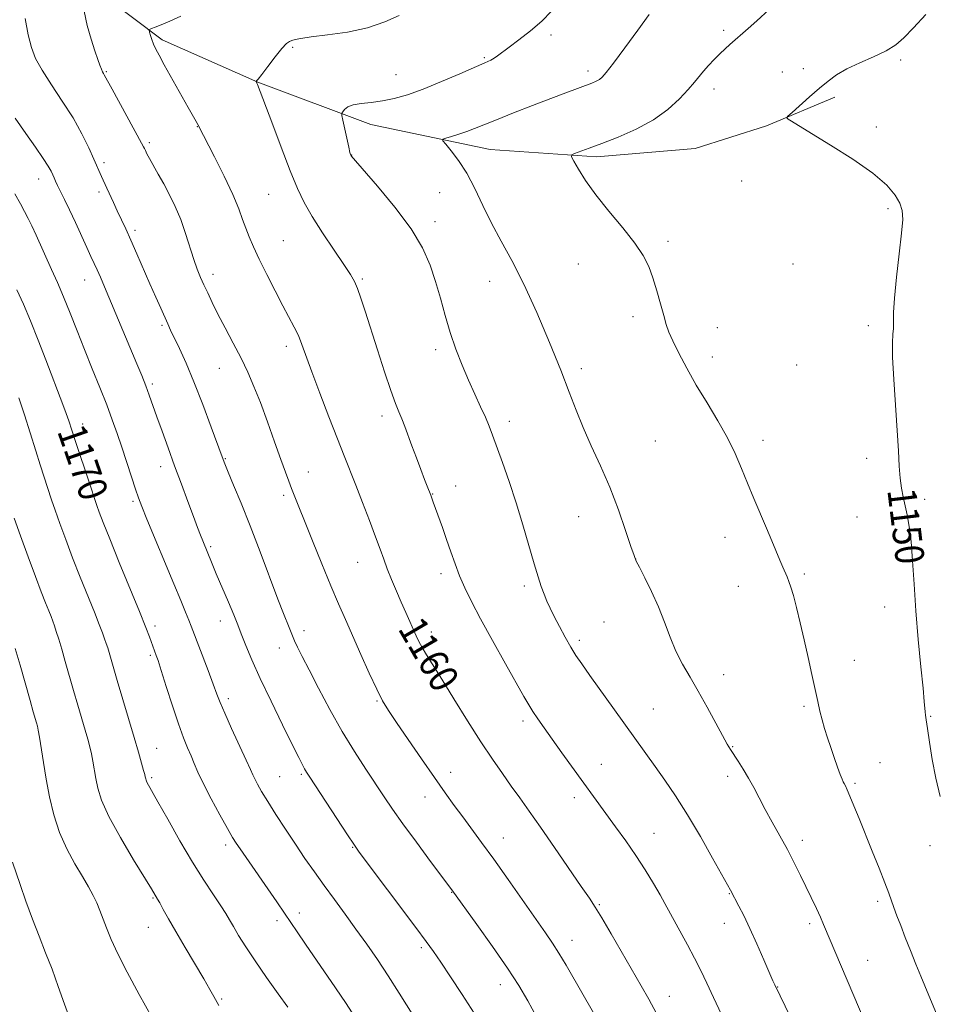
# Model space of a CAD drawing. Extents: x 2179800 to 2182700, y 344800 to 347700.
# Drawn here: x 2180143 to 2180398, y 345037 to 345311 of the extents above; entities that cross this region are included whole.
import ezdxf

# ---------------------------------------------------------------- set-up
doc = ezdxf.new("R2010")
doc.units = 0
doc.header["$MEASUREMENT"] = 0
for name, color, linetype, lineweight in [('DTM HARD BREAKLINE', 7, 'Continuous', 0), ('DTM SPOT ELEVATION', 2, 'Continuous', 13), ('INDEX CONTOUR', 41, 'Continuous', 13), ('INDEX CONTOUR LABEL', 244, 'Continuous', 0), ('INTERMEDIATE CONTOUR', 44, 'Continuous', 0)]:
    doc.layers.add(name, color=color, linetype=linetype, lineweight=lineweight)
doc.styles.add('Style-ITALICS', font='ITALICS.shx')

msp = doc.modelspace()

# ---------------------------------------------------------------- linework, layer by layer
at = {"layer": 'DTM HARD BREAKLINE'}
msp.add_polyline3d([(2180166.03, 345317.98, 1161.24), (2180182.89, 345305.23, 1159.65), (2180209.48, 345293.41, 1157.97), (2180240.93, 345281.61, 1155.31), (2180274.13, 345274.68, 1153.1), (2180303.77, 345272.6, 1151.64), (2180331.18, 345274.94, 1150.72), (2180351.05, 345281.22, 1150.14), (2180370.03, 345289.26, 1149.65)], dxfattribs=at)
at = {"layer": 'DTM SPOT ELEVATION'}
for p in [(2180339.14, 345307.81, 1152.32), (2180291.1, 345306.58, 1155.59), (2180219.25, 345303.08, 1157.78), (2180272.49, 345300.24, 1156.17), (2180388.35, 345299.59, 1149.82), (2180167.39, 345296.33, 1161.86), (2180301.37, 345296.49, 1154.42), (2180355.4, 345296.25, 1150.78), (2180361.27, 345297.16, 1150.52), (2180247.99, 345295.47, 1156.88), (2180336.43, 345291.49, 1151.49), (2180192.64, 345281.07, 1160.05), (2180381.57, 345280.94, 1149.67), (2180179.36, 345276.62, 1161.72), (2180235.6, 345273.19, 1155.97), (2180166.69, 345271.02, 1163.66), (2180148.51, 345266.43, 1166.67), (2180344.11, 345265.89, 1150.8), (2180165.36, 345262.89, 1164.35), (2180212.55, 345262.24, 1158.9), (2180260.12, 345262.64, 1155.08), (2180384.84, 345258.18, 1150.21), (2180175.36, 345252.23, 1163.65), (2180258.79, 345254.56, 1155.52), (2180216.58, 345249.28, 1159.08), (2180323.58, 345249.11, 1151.68), (2180298.66, 345242.79, 1152.76), (2180358.35, 345242.78, 1150.86), (2180197.02, 345239.94, 1161.49), (2180238.57, 345238.63, 1157.8), (2180161.34, 345238.39, 1166.73), (2180274.04, 345237.98, 1154.7), (2180313.9, 345228.15, 1152.41), (2180182.82, 345225.74, 1164.24), (2180337.3, 345225.1, 1151.33), (2180379.34, 345225.67, 1150.27), (2180217.44, 345219.89, 1160.45), (2180258.98, 345218.99, 1156.42), (2180335.93, 345216.92, 1151.52), (2180359.41, 345214.68, 1150.91), (2180198.84, 345213.76, 1162.84), (2180299.55, 345213.7, 1153.58), (2180180.14, 345209.45, 1165.71), (2180244.09, 345200.5, 1158.45), (2180160.79, 345198.34, 1169.39), (2180279.47, 345199.02, 1155.49), (2180320.1, 345193.54, 1153.04), (2180350.08, 345193.8, 1151.56), (2180182.46, 345186.47, 1166.56), (2180200.46, 345188.69, 1163.9), (2180378.91, 345188.76, 1150.43), (2180223.57, 345184.99, 1161.2), (2180264.55, 345181.07, 1157.3), (2180216.72, 345178.49, 1162.35), (2180258.11, 345178.83, 1157.94), (2180174.78, 345176.78, 1168.28), (2180395.02, 345177.38, 1149.67), (2180298.77, 345172.5, 1154.69), (2180376.16, 345172.45, 1150.8), (2180339.45, 345166.77, 1152.58), (2180196.42, 345164.15, 1165.76), (2180237.32, 345159.79, 1160.79), (2180314.63, 345160.76, 1153.99), (2180260.48, 345156.69, 1158.45), (2180361.55, 345156.56, 1151.76), (2180283.67, 345153.21, 1156.35), (2180343.22, 345153.15, 1152.69), (2180383.87, 345147.39, 1150.69), (2180199.05, 345143.49, 1166.65), (2180305.8, 345143.27, 1154.94), (2180180.95, 345142.12, 1169.57), (2180222.33, 345140.83, 1163.47), (2180257.78, 345140.48, 1159.47), (2180298.92, 345138.13, 1155.66), (2180215.5, 345136.01, 1164.66), (2180179.61, 345133.94, 1170.26), (2180375.49, 345132.58, 1151.24), (2180339.07, 345128.57, 1153.35), (2180201.33, 345121.93, 1167.59), (2180242.71, 345121.27, 1162.13), (2180319.57, 345119.04, 1155.07), (2180361.4, 345119.8, 1152.25), (2180283.27, 345115.71, 1158.39), (2180396.65, 345116.97, 1149.9), (2180181.33, 345108.05, 1171.19), (2180341.6, 345108.56, 1153.91), (2180305.09, 345103.61, 1157.22), (2180382.55, 345104.05, 1151.17), (2180179.98, 345099.89, 1171.75), (2180215.58, 345100.21, 1167.03), (2180221.57, 345100.85, 1166.22), (2180263.16, 345101.42, 1161.4), (2180340.21, 345100.27, 1154.45), (2180375.59, 345098.31, 1151.77), (2180256, 345094.58, 1162.68), (2180297.59, 345094.39, 1158.5), (2180277.84, 345083.1, 1161.24), (2180319.69, 345084.44, 1157.16), (2180361.02, 345082.49, 1153.51), (2180200.57, 345081.16, 1170.4), (2180235.93, 345080.55, 1166.09), (2180396.47, 345081.04, 1150.6), (2180180.35, 345066.42, 1174.14), (2180263.48, 345068.06, 1164.05), (2180340.64, 345067.61, 1156.08), (2180304.48, 345064.58, 1159.85), (2180381.95, 345065.47, 1152.35), (2180221.09, 345062.25, 1169.49), (2180179.01, 345058.28, 1174.81), (2180214.85, 345060.17, 1170.44), (2180339.25, 345059.43, 1156.64), (2180363.03, 345059.26, 1154.36), (2180255, 345052.64, 1166.3), (2180296.92, 345054.7, 1161.32), (2180379.18, 345049.1, 1153.23), (2180276.94, 345042.37, 1164.64), (2180354.14, 345041.7, 1155.94), (2180323.94, 345039.13, 1159.31), (2180199.41, 345038.37, 1173.82)]:
    msp.add_point(p, dxfattribs=at)
at = {"layer": 'INDEX CONTOUR'}
for points in [[(2180320.386, 345034.348, 1160), (2180318.26, 345038.271, 1160), (2180316.142, 345041.994, 1160), (2180307.762, 345056.475, 1160), (2180305.184, 345060.89, 1160), (2180303.366, 345063.894, 1160), (2180301.733, 345066.397, 1160), (2180299.485, 345069.683, 1160), (2180292.049, 345080.494, 1160), (2180288.153, 345086.117, 1160), (2180284.987, 345090.626, 1160), (2180282.39, 345094.268, 1160), (2180280.017, 345097.571, 1160), (2180277.55, 345101.032, 1160), (2180274.795, 345105.023, 1160), (2180271.586, 345109.885, 1160), (2180267.874, 345115.743, 1160), (2180264.075, 345121.862, 1160), (2180260.72, 345127.289, 1160), (2180256.462, 345134.112, 1160), (2180255.242, 345136.148, 1160), (2180254.339, 345137.818, 1160), (2180253.575, 345139.406, 1160), (2180250.682, 345145.826, 1160), (2180249.414, 345148.7, 1160), (2180248.059, 345151.849, 1160), (2180246.726, 345155.051, 1160), (2180245.535, 345158.047, 1160), (2180244.541, 345160.715, 1160), (2180243.549, 345163.493, 1160), (2180242.292, 345166.956, 1160), (2180240.601, 345171.459, 1160), (2180238.671, 345176.482, 1160), (2180236.791, 345181.286, 1160), (2180233.533, 345189.421, 1160), (2180231.636, 345194.214, 1160), (2180229.273, 345200.309, 1160), (2180226.763, 345206.894, 1160), (2180224.55, 345212.823, 1160), (2180221.799, 345220.404, 1160), (2180220.784, 345222.893, 1160), (2180219.64, 345225.236, 1160), (2180216.462, 345231.16, 1160), (2180214.3, 345235.357, 1160), (2180212.01, 345239.934, 1160), (2180209.927, 345244.195, 1160), (2180208.308, 345247.616, 1160), (2180207.094, 345250.366, 1160), (2180206.145, 345252.785, 1160), (2180205.286, 345255.239, 1160), (2180204.201, 345258.189, 1160), (2180202.535, 345262.118, 1160), (2180200.106, 345267.23, 1160), (2180197.423, 345272.607, 1160), (2180192.851, 345281.635, 1160), (2180192.4, 345282.438, 1160), (2180190.17, 345286.353, 1160), (2180183.504, 345298.247, 1160), (2180182.037, 345300.904, 1160), (2180181.129, 345302.637, 1160), (2180180.534, 345303.952, 1160), (2180180.055, 345305.239, 1160), (2180179.663, 345306.428, 1160), (2180179.388, 345307.334, 1160), (2180179.269, 345307.839, 1160), (2180179.415, 345308.095, 1160), (2180179.951, 345308.321, 1160), (2180180.997, 345308.714, 1160), (2180182.654, 345309.379, 1160), (2180185.018, 345310.4, 1160), (2180188.069, 345311.792, 1160)], [(2180399.314, 345094.723, 1150), (2180398.078, 345099.79, 1150), (2180397.086, 345104.982, 1150), (2180396.343, 345109.774, 1150), (2180395.815, 345113.574, 1150), (2180395.468, 345115.978, 1150), (2180395.259, 345117.344, 1150), (2180395.143, 345118.219, 1150), (2180394.911, 345121.106, 1150), (2180394.572, 345124.792, 1150), (2180393.975, 345130.797, 1150), (2180393.246, 345138.338, 1150), (2180392.562, 345146.305, 1150), (2180392.05, 345153.737, 1150), (2180391.645, 345160.261, 1150), (2180391.232, 345165.664, 1150), (2180390.728, 345169.823, 1150), (2180390.159, 345173.018, 1150), (2180389.044, 345178.007, 1150), (2180388.579, 345180.442, 1150), (2180388.215, 345183.197, 1150), (2180387.956, 345186.552, 1150), (2180387.713, 345190.854, 1150), (2180387.379, 345196.466, 1150), (2180386.39, 345210.724, 1150), (2180386.06, 345216.869, 1150), (2180386.033, 345220.877, 1150), (2180386.183, 345223.259, 1150), (2180386.328, 345224.913, 1150), (2180386.384, 345229.29, 1150), (2180386.631, 345233.351, 1150), (2180387.217, 345239.176, 1150), (2180387.959, 345245.665, 1150), (2180388.598, 345251.366, 1150), (2180388.905, 345255.219, 1150), (2180388.775, 345257.71, 1150), (2180388.13, 345259.713, 1150), (2180386.827, 345261.975, 1150), (2180384.464, 345264.726, 1150), (2180380.572, 345268.065, 1150), (2180374.993, 345271.967, 1150), (2180368.815, 345275.894, 1150), (2180359.917, 345281.336, 1150), (2180357.999, 345282.534, 1150), (2180357.084, 345283.12, 1150), (2180356.716, 345283.455, 1150), (2180356.991, 345283.943, 1150), (2180358.145, 345285.004, 1150), (2180362.997, 345289.303, 1150), (2180365.739, 345291.707, 1150), (2180368.143, 345293.736, 1150), (2180370.519, 345295.469, 1150), (2180373.353, 345297.093, 1150), (2180376.939, 345298.758, 1150), (2180380.805, 345300.452, 1150), (2180384.286, 345302.117, 1150), (2180386.946, 345303.78, 1150), (2180389.244, 345305.774, 1150), (2180391.864, 345308.513, 1150), (2180395.332, 345312.247, 1150)], [(2180237.434, 345031.852, 1170), (2180233.875, 345037.335, 1170), (2180229.93, 345043.208, 1170), (2180226.053, 345048.87, 1170), (2180222.772, 345053.63, 1170), (2180220.439, 345057.053, 1170), (2180216.939, 345062.232, 1170), (2180214.801, 345065.342, 1170), (2180204.558, 345080.114, 1170), (2180203.514, 345081.671, 1170), (2180202.499, 345083.317, 1170), (2180201.073, 345085.799, 1170), (2180198.959, 345089.588, 1170), (2180196.541, 345094.035, 1170), (2180194.366, 345098.211, 1170), (2180192.84, 345101.415, 1170), (2180191.799, 345103.859, 1170), (2180190.938, 345105.979, 1170), (2180189.991, 345108.217, 1170), (2180188.847, 345111.024, 1170), (2180187.437, 345114.855, 1170), (2180185.753, 345119.893, 1170), (2180184.05, 345125.239, 1170), (2180182.642, 345129.726, 1170), (2180181.757, 345132.49, 1170), (2180181.273, 345133.922, 1170), (2180179.337, 345139.114, 1170), (2180178.318, 345141.739, 1170), (2180176.57, 345146.102, 1170), (2180170.984, 345159.798, 1170), (2180168.332, 345166.337, 1170), (2180166.515, 345170.923, 1170), (2180165.418, 345173.815, 1170), (2180164.767, 345175.643, 1170), (2180164.293, 345177.046, 1170), (2180162.878, 345181.312, 1170), (2180158.615, 345193.999, 1170), (2180156.894, 345199.198, 1170), (2180156.17, 345201.259, 1170), (2180155.239, 345203.752, 1170), (2180150.506, 345216.138, 1170), (2180148.374, 345221.669, 1170), (2180146.247, 345227.003, 1170), (2180144.29, 345231.629, 1170), (2180142.503, 345235.622, 1170)]]:
    msp.add_polyline3d(points, dxfattribs=at)
at = {"layer": 'INTERMEDIATE CONTOUR'}
for points in [[(2180305.06, 345030.761, 1162), (2180299.989, 345039.479, 1162), (2180295.273, 345047.709, 1162), (2180293.273, 345051.084, 1162), (2180291.483, 345053.896, 1162), (2180289.506, 345056.785, 1162), (2180279.115, 345071.587, 1162), (2180275.121, 345077.22, 1162), (2180271.761, 345081.865, 1162), (2180266.501, 345088.98, 1162), (2180264.158, 345092.189, 1162), (2180261.639, 345095.706, 1162), (2180258.647, 345099.958, 1162), (2180255.043, 345105.145, 1162), (2180251.314, 345110.548, 1162), (2180248.11, 345115.227, 1162), (2180245.872, 345118.57, 1162), (2180244.223, 345121.317, 1162), (2180242.583, 345124.545, 1162), (2180240.515, 345129.016, 1162), (2180238.184, 345134.23, 1162), (2180233.891, 345143.895, 1162), (2180231.957, 345148.29, 1162), (2180229.818, 345153.319, 1162), (2180227.306, 345159.433, 1162), (2180224.714, 345165.849, 1162), (2180218.881, 345180.376, 1162), (2180218.103, 345182.401, 1162), (2180217.181, 345184.91, 1162), (2180215.918, 345188.448, 1162), (2180214.196, 345193.321, 1162), (2180212.208, 345198.883, 1162), (2180210.225, 345204.249, 1162), (2180208.436, 345208.764, 1162), (2180206.711, 345212.709, 1162), (2180204.838, 345216.597, 1162), (2180202.688, 345220.786, 1162), (2180200.459, 345225.024, 1162), (2180198.432, 345228.903, 1162), (2180196.82, 345232.118, 1162), (2180195.562, 345234.76, 1162), (2180194.528, 345237.02, 1162), (2180193.594, 345239.112, 1162), (2180192.681, 345241.348, 1162), (2180191.715, 345244.063, 1162), (2180189.413, 345251.31, 1162), (2180188.05, 345255.186, 1162), (2180186.549, 345258.787, 1162), (2180184.962, 345262.078, 1162), (2180183.363, 345265.098, 1162), (2180181.827, 345267.854, 1162), (2180179.378, 345272.155, 1162), (2180178.657, 345273.491, 1162), (2180178.223, 345274.361, 1162), (2180177.965, 345274.921, 1162), (2180177.725, 345275.416, 1162), (2180177.161, 345276.47, 1162), (2180168.952, 345291.452, 1162), (2180166.803, 345295.443, 1162), (2180166.586, 345295.805, 1162), (2180166.324, 345296.283, 1162), (2180165.993, 345297.002, 1162), (2180165.568, 345298.099, 1162), (2180164.983, 345299.755, 1162), (2180164.171, 345302.159, 1162), (2180163.113, 345305.404, 1162), (2180162.021, 345309.2, 1162), (2180161.161, 345313.16, 1162)], [(2180357.658, 345033.329, 1156), (2180353.294, 345042.316, 1156), (2180352.801, 345043.425, 1156), (2180350.261, 345049.276, 1156), (2180348.334, 345053.675, 1156), (2180346.374, 345057.995, 1156), (2180344.667, 345061.541, 1156), (2180343.302, 345064.212, 1156), (2180340.973, 345068.596, 1156), (2180336.023, 345077.518, 1156), (2180332.614, 345083.538, 1156), (2180329.023, 345089.62, 1156), (2180325.702, 345094.863, 1156), (2180322.719, 345099.259, 1156), (2180320.046, 345103.026, 1156), (2180308.687, 345118.833, 1156), (2180301.889, 345128.355, 1156), (2180299.634, 345131.55, 1156), (2180298.017, 345133.949, 1156), (2180296.592, 345136.253, 1156), (2180295.024, 345138.985, 1156), (2180293.411, 345141.938, 1156), (2180291.959, 345144.721, 1156), (2180290.822, 345147.047, 1156), (2180289.928, 345149.051, 1156), (2180289.152, 345150.968, 1156), (2180288.373, 345153.068, 1156), (2180287.477, 345155.749, 1156), (2180286.362, 345159.442, 1156), (2180283.277, 345170.257, 1156), (2180281.416, 345176.408, 1156), (2180279.46, 345182.332, 1156), (2180277.588, 345187.642, 1156), (2180274.834, 345195.181, 1156), (2180273.872, 345197.697, 1156), (2180272.833, 345200.172, 1156), (2180271.497, 345203.125, 1156), (2180269.906, 345206.585, 1156), (2180268.161, 345210.466, 1156), (2180266.366, 345214.675, 1156), (2180264.616, 345219.141, 1156), (2180263.005, 345223.789, 1156), (2180261.589, 345228.54, 1156), (2180260.286, 345233.301, 1156), (2180258.975, 345237.974, 1156), (2180257.477, 345242.54, 1156), (2180255.366, 345247.296, 1156), (2180252.158, 345252.617, 1156), (2180247.65, 345258.633, 1156), (2180242.777, 345264.496, 1156), (2180235.446, 345272.923, 1156), (2180235.347, 345273.127, 1156), (2180235.293, 345273.297, 1156), (2180235.147, 345273.888, 1156), (2180234.828, 345275.287, 1156), (2180233.178, 345282.808, 1156), (2180232.905, 345284.137, 1156), (2180232.891, 345284.747, 1156), (2180233.122, 345285.16, 1156), (2180233.62, 345285.777, 1156), (2180234.535, 345286.506, 1156), (2180236.05, 345287.134, 1156), (2180238.281, 345287.516, 1156), (2180241.067, 345287.793, 1156), (2180244.179, 345288.174, 1156), (2180247.476, 345288.85, 1156), (2180251.151, 345289.931, 1156), (2180255.486, 345291.508, 1156), (2180260.564, 345293.577, 1156), (2180265.685, 345295.773, 1156), (2180272.706, 345298.829, 1156), (2180274.29, 345299.539, 1156), (2180275.285, 345300.071, 1156), (2180276.229, 345300.712, 1156), (2180279.404, 345303.118, 1156), (2180282.146, 345305.178, 1156), (2180285.344, 345307.683, 1156), (2180288.483, 345310.397, 1156), (2180291.195, 345313.158, 1156)], [(2180406.114, 345015.482, 1152), (2180395.025, 345041.977, 1152), (2180393.916, 345044.686, 1152), (2180392.551, 345048.079, 1152), (2180391.065, 345051.821, 1152), (2180389.621, 345055.493, 1152), (2180388.359, 345058.746, 1152), (2180387.306, 345061.517, 1152), (2180386.46, 345063.812, 1152), (2180385.029, 345067.825, 1152), (2180383.946, 345070.69, 1152), (2180382.352, 345074.74, 1152), (2180380.439, 345079.512, 1152), (2180376.763, 345088.593, 1152), (2180375.326, 345092.111, 1152), (2180374.22, 345094.773, 1152), (2180373.462, 345096.536, 1152), (2180372.969, 345097.606, 1152), (2180372.635, 345098.257, 1152), (2180372.357, 345098.775, 1152), (2180372.021, 345099.5, 1152), (2180371.515, 345100.789, 1152), (2180370.767, 345102.876, 1152), (2180369.856, 345105.512, 1152), (2180368.899, 345108.332, 1152), (2180367.998, 345111.037, 1152), (2180367.185, 345113.593, 1152), (2180366.477, 345116.031, 1152), (2180365.868, 345118.442, 1152), (2180365.265, 345121.123, 1152), (2180363.652, 345128.583, 1152), (2180362.606, 345133.323, 1152), (2180361.492, 345138.253, 1152), (2180360.387, 345142.995, 1152), (2180359.362, 345147.215, 1152), (2180358.487, 345150.596, 1152), (2180357.807, 345152.938, 1152), (2180357.258, 345154.526, 1152), (2180356.753, 345155.767, 1152), (2180355.563, 345158.519, 1152), (2180354.76, 345160.416, 1152), (2180352.513, 345165.848, 1152), (2180351.037, 345169.362, 1152), (2180347.532, 345177.565, 1152), (2180345.759, 345181.817, 1152), (2180344.094, 345185.931, 1152), (2180342.328, 345190.059, 1152), (2180340.182, 345194.428, 1152), (2180337.484, 345199.188, 1152), (2180334.471, 345204.174, 1152), (2180331.49, 345209.141, 1152), (2180328.836, 345213.841, 1152), (2180326.641, 345218.017, 1152), (2180324.985, 345221.406, 1152), (2180323.891, 345223.904, 1152), (2180323.132, 345226.036, 1152), (2180322.42, 345228.478, 1152), (2180321.529, 345231.708, 1152), (2180320.487, 345235.39, 1152), (2180319.388, 345238.986, 1152), (2180318.238, 345242.136, 1152), (2180316.705, 345245.182, 1152), (2180314.375, 345248.648, 1152), (2180311.019, 345252.88, 1152), (2180307.165, 345257.529, 1152), (2180303.528, 345262.071, 1152), (2180300.689, 345266.04, 1152), (2180298.682, 345269.214, 1152), (2180297.406, 345271.43, 1152), (2180296.785, 345272.63, 1152), (2180296.842, 345273.178, 1152), (2180297.628, 345273.542, 1152), (2180301.684, 345275.053, 1152), (2180305.194, 345276.38, 1152), (2180309.727, 345278.151, 1152), (2180314.736, 345280.348, 1152), (2180319.543, 345282.939, 1152), (2180323.587, 345285.841, 1152), (2180326.799, 345288.761, 1152), (2180329.224, 345291.354, 1152), (2180330.959, 345293.379, 1152), (2180333.514, 345296.504, 1152), (2180334.909, 345298.087, 1152), (2180336.44, 345299.716, 1152), (2180338.011, 345301.294, 1152), (2180339.521, 345302.728, 1152), (2180340.85, 345303.936, 1152), (2180345.898, 345308.362, 1152), (2180348.28, 345310.499, 1152), (2180351.75, 345313.674, 1152)], [(2180287.046, 345033.39, 1164), (2180284.61, 345037.815, 1164), (2180282.097, 345042.06, 1164), (2180278.924, 345046.95, 1164), (2180274.773, 345052.95, 1164), (2180270.397, 345059.094, 1164), (2180263.462, 345068.69, 1164), (2180257.563, 345076.618, 1164), (2180253.623, 345081.952, 1164), (2180249.882, 345087.09, 1164), (2180246.999, 345091.173, 1164), (2180244.663, 345094.61, 1164), (2180239.538, 345102.313, 1164), (2180236.37, 345107.231, 1164), (2180232.99, 345112.803, 1164), (2180229.589, 345118.85, 1164), (2180226.431, 345124.776, 1164), (2180223.788, 345129.879, 1164), (2180221.863, 345133.636, 1164), (2180220.558, 345136.232, 1164), (2180219.7, 345138.029, 1164), (2180219.123, 345139.367, 1164), (2180218.237, 345141.667, 1164), (2180216.67, 345145.596, 1164), (2180215.113, 345149.622, 1164), (2180210.135, 345162.766, 1164), (2180207.361, 345169.967, 1164), (2180204.855, 345176.265, 1164), (2180202.784, 345181.319, 1164), (2180201.275, 345184.941, 1164), (2180200.346, 345187.199, 1164), (2180199.578, 345189.2, 1164), (2180196.57, 345197.434, 1164), (2180194.204, 345203.771, 1164), (2180191.747, 345210.061, 1164), (2180189.54, 345215.276, 1164), (2180187.696, 345219.311, 1164), (2180185.255, 345224.409, 1164), (2180184.452, 345226.138, 1164), (2180182.487, 345230.495, 1164), (2180181.107, 345233.603, 1164), (2180179.495, 345237.283, 1164), (2180175.891, 345245.614, 1164), (2180174.202, 345249.451, 1164), (2180172.762, 345252.602, 1164), (2180170.405, 345257.602, 1164), (2180169.34, 345259.929, 1164), (2180167.548, 345263.907, 1164), (2180166, 345267.212, 1164), (2180163.928, 345272.008, 1164), (2180162.512, 345275.139, 1164), (2180160.584, 345279.037, 1164), (2180158.106, 345283.462, 1164), (2180155.131, 345288.148, 1164), (2180152.082, 345292.713, 1164), (2180149.477, 345296.749, 1164), (2180147.686, 345300.031, 1164), (2180146.519, 345303.086, 1164), (2180145.642, 345306.627, 1164), (2180144.8, 345311.125, 1164)], [(2180343.509, 345023.387, 1158), (2180336.3, 345038.79, 1158), (2180334.437, 345042.741, 1158), (2180332.75, 345046.229, 1158), (2180331.001, 345049.683, 1158), (2180329.036, 345053.39, 1158), (2180322.771, 345064.913, 1158), (2180321.393, 345067.353, 1158), (2180319.539, 345070.506, 1158), (2180317.248, 345074.242, 1158), (2180314.637, 345078.283, 1158), (2180311.839, 345082.366, 1158), (2180309.047, 345086.28, 1158), (2180294.084, 345106.835, 1158), (2180291.366, 345110.602, 1158), (2180289.126, 345113.75, 1158), (2180287.358, 345116.301, 1158), (2180285.985, 345118.369, 1158), (2180284.859, 345120.195, 1158), (2180283.53, 345122.506, 1158), (2180278.391, 345131.628, 1158), (2180274.802, 345138.035, 1158), (2180271.451, 345144.122, 1158), (2180268.912, 345148.94, 1158), (2180267.069, 345152.742, 1158), (2180265.641, 345156.08, 1158), (2180264.379, 345159.412, 1158), (2180263.19, 345162.792, 1158), (2180262.021, 345166.182, 1158), (2180260.848, 345169.499, 1158), (2180258.3, 345176.565, 1158), (2180257.627, 345178.529, 1158), (2180256.628, 345181.028, 1158), (2180255.902, 345182.893, 1158), (2180254.851, 345185.642, 1158), (2180253.616, 345188.909, 1158), (2180252.386, 345192.207, 1158), (2180250.382, 345197.639, 1158), (2180249.56, 345199.766, 1158), (2180248.772, 345201.676, 1158), (2180247.838, 345204.026, 1158), (2180246.55, 345207.595, 1158), (2180244.792, 345212.845, 1158), (2180242.801, 345218.984, 1158), (2180239.369, 345229.701, 1158), (2180238.168, 345233.345, 1158), (2180237.217, 345236.009, 1158), (2180236.371, 345237.972, 1158), (2180235.258, 345239.925, 1158), (2180233.448, 345242.663, 1158), (2180230.704, 345246.702, 1158), (2180227.52, 345251.45, 1158), (2180224.584, 345256.038, 1158), (2180222.375, 345259.915, 1158), (2180220.546, 345263.8, 1158), (2180218.547, 345268.734, 1158), (2180216.02, 345275.304, 1158), (2180213.37, 345282.304, 1158), (2180209.416, 345292.774, 1158), (2180209.255, 345293.159, 1158), (2180209.019, 345293.603, 1158), (2180209.022, 345293.625, 1158), (2180209.058, 345293.643, 1158), (2180209.172, 345293.737, 1158), (2180209.592, 345294.232, 1158), (2180210.585, 345295.516, 1158), (2180212.293, 345297.781, 1158), (2180214.329, 345300.453, 1158), (2180216.178, 345302.763, 1158), (2180217.458, 345304.136, 1158), (2180218.308, 345304.767, 1158), (2180219, 345305.043, 1158), (2180219.861, 345305.293, 1158), (2180221.438, 345305.605, 1158), (2180224.334, 345306.01, 1158), (2180228.894, 345306.551, 1158), (2180234.434, 345307.347, 1158), (2180240.014, 345308.533, 1158), (2180244.849, 345310.158, 1158), (2180248.792, 345311.946, 1158)], [(2180380.072, 345028.106, 1154), (2180366.895, 345059.11, 1154), (2180366.005, 345061.102, 1154), (2180364.878, 345063.508, 1154), (2180360.446, 345072.717, 1154), (2180358.716, 345076.223, 1154), (2180356.815, 345079.911, 1154), (2180354.737, 345083.74, 1154), (2180352.626, 345087.539, 1154), (2180350.662, 345091.105, 1154), (2180348.972, 345094.286, 1154), (2180347.472, 345097.142, 1154), (2180346.024, 345099.783, 1154), (2180344.539, 345102.276, 1154), (2180343.12, 345104.511, 1154), (2180340.998, 345107.744, 1154), (2180340.072, 345109.272, 1154), (2180338.772, 345111.607, 1154), (2180334.487, 345119.557, 1154), (2180332.027, 345123.971, 1154), (2180329.734, 345127.896, 1154), (2180327.667, 345131.497, 1154), (2180325.835, 345135.114, 1154), (2180324.215, 345139.013, 1154), (2180322.651, 345143.162, 1154), (2180320.957, 345147.458, 1154), (2180319.035, 345151.729, 1154), (2180317.152, 345155.552, 1154), (2180315.664, 345158.438, 1154), (2180314.786, 345160.183, 1154), (2180314.165, 345161.72, 1154), (2180313.307, 345164.263, 1154), (2180311.83, 345168.685, 1154), (2180309.802, 345174.457, 1154), (2180307.404, 345180.705, 1154), (2180304.82, 345186.699, 1154), (2180302.269, 345192.265, 1154), (2180299.974, 345197.369, 1154), (2180298.045, 345202.116, 1154), (2180296.135, 345207.158, 1154), (2180293.786, 345213.286, 1154), (2180290.685, 345220.961, 1154), (2180287.11, 345229.335, 1154), (2180283.485, 345237.229, 1154), (2180280.157, 345243.757, 1154), (2180277.173, 345249.213, 1154), (2180274.5, 345254.178, 1154), (2180272.094, 345259.093, 1154), (2180269.842, 345263.817, 1154), (2180267.622, 345268.061, 1154), (2180265.381, 345271.581, 1154), (2180263.341, 345274.286, 1154), (2180261.802, 345276.121, 1154), (2180261.008, 345277.106, 1154), (2180261.014, 345277.556, 1154), (2180261.826, 345277.857, 1154), (2180263.393, 345278.318, 1154), (2180265.442, 345278.954, 1154), (2180267.647, 345279.699, 1154), (2180269.826, 345280.528, 1154), (2180275.868, 345282.979, 1154), (2180280.596, 345284.846, 1154), (2180285.939, 345286.921, 1154), (2180291.032, 345288.876, 1154), (2180295.181, 345290.447, 1154), (2180302.434, 345293.165, 1154), (2180303.642, 345293.671, 1154), (2180304.524, 345294.138, 1154), (2180305.309, 345294.757, 1154), (2180306.448, 345296.069, 1154), (2180308.45, 345298.706, 1154), (2180311.584, 345302.976, 1154), (2180315.183, 345307.907, 1154), (2180318.34, 345312.201, 1154)], [(2180269.686, 345034.387, 1166), (2180266.398, 345039.603, 1166), (2180263.146, 345044.543, 1166), (2180260.384, 345048.627, 1166), (2180258.341, 345051.581, 1166), (2180256.33, 345054.368, 1166), (2180253.439, 345058.26, 1166), (2180237.746, 345079.217, 1166), (2180236.205, 345081.382, 1166), (2180234.449, 345084.023, 1166), (2180223.95, 345100.079, 1166), (2180223.065, 345101.458, 1166), (2180222.542, 345102.344, 1166), (2180221.934, 345103.475, 1166), (2180220.893, 345105.519, 1166), (2180219.097, 345109.125, 1166), (2180216.381, 345114.636, 1166), (2180213.208, 345121.166, 1166), (2180210.203, 345127.523, 1166), (2180207.862, 345132.73, 1166), (2180206.196, 345136.673, 1166), (2180205.087, 345139.451, 1166), (2180203.738, 345142.933, 1166), (2180202.799, 345145.235, 1166), (2180201.312, 345148.765, 1166), (2180197.962, 345156.671, 1166), (2180196.818, 345159.398, 1166), (2180194.186, 345165.837, 1166), (2180193.575, 345167.393, 1166), (2180192.744, 345169.556, 1166), (2180191.589, 345172.612, 1166), (2180190.052, 345176.724, 1166), (2180188.253, 345181.569, 1166), (2180186.36, 345186.701, 1166), (2180184.528, 345191.71, 1166), (2180182.857, 345196.33, 1166), (2180181.432, 345200.325, 1166), (2180179.332, 345206.311, 1166), (2180178.364, 345208.931, 1166), (2180177.247, 345211.763, 1166), (2180175.894, 345215.047, 1166), (2180166.858, 345236.499, 1166), (2180165.724, 345239.143, 1166), (2180164.81, 345241.211, 1166), (2180163.987, 345243, 1166), (2180163.092, 345244.912, 1166), (2180161.954, 345247.376, 1166), (2180158.798, 345254.344, 1166), (2180157.169, 345257.868, 1166), (2180155.772, 345260.764, 1166), (2180153.805, 345264.676, 1166), (2180153.226, 345265.879, 1166), (2180152.816, 345266.798, 1166), (2180152.457, 345267.635, 1166), (2180152.007, 345268.613, 1166), (2180151.221, 345270.03, 1166), (2180149.833, 345272.204, 1166), (2180147.673, 345275.333, 1166), (2180144.971, 345279.176, 1166), (2180142.056, 345283.366, 1166)], [(2180254.471, 345031.009, 1168), (2180248.845, 345039.967, 1168), (2180245.772, 345044.757, 1168), (2180242.761, 345049.286, 1168), (2180239.798, 345053.583, 1168), (2180236.82, 345057.765, 1168), (2180233.797, 345061.92, 1168), (2180230.8, 345066.004, 1168), (2180227.927, 345069.943, 1168), (2180225.238, 345073.711, 1168), (2180222.635, 345077.457, 1168), (2180219.982, 345081.38, 1168), (2180217.215, 345085.569, 1168), (2180214.546, 345089.693, 1168), (2180212.26, 345093.312, 1168), (2180210.572, 345096.092, 1168), (2180209.414, 345098.112, 1168), (2180208.652, 345099.557, 1168), (2180208.107, 345100.703, 1168), (2180207.442, 345102.196, 1168), (2180206.282, 345104.774, 1168), (2180202.22, 345113.612, 1168), (2180200.3, 345117.868, 1168), (2180199.037, 345120.834, 1168), (2180198.138, 345123.169, 1168), (2180197.135, 345125.894, 1168), (2180195.7, 345129.702, 1168), (2180190.968, 345142.063, 1168), (2180190.304, 345143.757, 1168), (2180189.409, 345146.002, 1168), (2180188.095, 345149.233, 1168), (2180186.194, 345153.839, 1168), (2180178.682, 345171.844, 1168), (2180177.222, 345175.392, 1168), (2180176.3, 345177.785, 1168), (2180175.456, 345180.219, 1168), (2180174.336, 345183.6, 1168), (2180171.644, 345191.822, 1168), (2180170.362, 345195.69, 1168), (2180169.036, 345199.5, 1168), (2180167.484, 345203.654, 1168), (2180165.584, 345208.435, 1168), (2180163.459, 345213.657, 1168), (2180161.294, 345219.013, 1168), (2180159.24, 345224.228, 1168), (2180157.314, 345229.153, 1168), (2180155.501, 345233.667, 1168), (2180153.787, 345237.692, 1168), (2180152.162, 345241.323, 1168), (2180147.83, 345250.858, 1168), (2180146.658, 345253.399, 1168), (2180145.65, 345255.479, 1168), (2180144.651, 345257.408, 1168), (2180143.462, 345259.59, 1168), (2180141.912, 345262.361, 1168)], [(2180217.897, 345036.05, 1172), (2180215.196, 345039.809, 1172), (2180211.945, 345044.367, 1172), (2180208.767, 345048.932, 1172), (2180206.168, 345052.851, 1172), (2180204.177, 345056.023, 1172), (2180202.709, 345058.482, 1172), (2180201.624, 345060.352, 1172), (2180200.584, 345062.096, 1172), (2180199.199, 345064.262, 1172), (2180197.16, 345067.312, 1172), (2180194.5, 345071.36, 1172), (2180191.334, 345076.435, 1172), (2180187.843, 345082.384, 1172), (2180184.473, 345088.333, 1172), (2180181.736, 345093.23, 1172), (2180178.657, 345098.693, 1172), (2180178.432, 345099.194, 1172), (2180178.315, 345099.567, 1172), (2180178.195, 345100.192, 1172), (2180178.055, 345100.791, 1172), (2180177.748, 345101.957, 1172), (2180177.193, 345103.961, 1172), (2180176.333, 345106.968, 1172), (2180175.119, 345111.124, 1172), (2180170.412, 345126.971, 1172), (2180168.144, 345134.757, 1172), (2180167.747, 345136.064, 1172), (2180167.36, 345137.25, 1172), (2180166.905, 345138.553, 1172), (2180166.297, 345140.225, 1172), (2180165.403, 345142.573, 1172), (2180164.08, 345145.919, 1172), (2180160.134, 345155.686, 1172), (2180157.992, 345161.099, 1172), (2180156.063, 345166.158, 1172), (2180154.428, 345170.624, 1172), (2180153.125, 345174.321, 1172), (2180152.161, 345177.173, 1172), (2180148.964, 345186.977, 1172), (2180147.736, 345190.815, 1172), (2180144.587, 345200.876, 1172), (2180143.065, 345205.618, 1172)], [(2180198.624, 345036.521, 1174), (2180197.278, 345039.005, 1174), (2180196.167, 345040.997, 1174), (2180194.449, 345043.966, 1174), (2180189.255, 345052.708, 1174), (2180186.661, 345057.116, 1174), (2180184.64, 345060.658, 1174), (2180183.196, 345063.276, 1174), (2180182.23, 345065.056, 1174), (2180181.642, 345066.116, 1174), (2180179.914, 345068.993, 1174), (2180174.939, 345077.106, 1174), (2180171.285, 345083.259, 1174), (2180168.076, 345089.117, 1174), (2180166.05, 345093.628, 1174), (2180164.994, 345096.986, 1174), (2180164.453, 345099.693, 1174), (2180163.655, 345104.464, 1174), (2180163.259, 345106.577, 1174), (2180162.815, 345108.54, 1174), (2180162.258, 345110.619, 1174), (2180161.525, 345113.146, 1174), (2180159.466, 345120.105, 1174), (2180158.277, 345124.17, 1174), (2180155.964, 345132.246, 1174), (2180154.964, 345135.696, 1174), (2180154.134, 345138.444, 1174), (2180153.461, 345140.561, 1174), (2180152.917, 345142.189, 1174), (2180152.46, 345143.499, 1174), (2180151.982, 345144.78, 1174), (2180151.363, 345146.351, 1174), (2180150.489, 345148.523, 1174), (2180149.276, 345151.597, 1174), (2180147.651, 345155.86, 1174), (2180145.621, 345161.361, 1174), (2180143.518, 345167.168, 1174), (2180141.755, 345172.107, 1174)], [(2180180.018, 345033.295, 1176), (2180176.494, 345039.568, 1176), (2180173.127, 345045.786, 1176), (2180170.563, 345050.898, 1176), (2180168.745, 345054.91, 1176), (2180167.442, 345058.096, 1176), (2180165.573, 345062.976, 1176), (2180164.701, 345065.063, 1176), (2180163.681, 345067.174, 1176), (2180162.391, 345069.543, 1176), (2180160.714, 345072.412, 1176), (2180158.609, 345075.958, 1176), (2180156.353, 345080.1, 1176), (2180154.3, 345084.695, 1176), (2180152.722, 345089.59, 1176), (2180151.555, 345094.596, 1176), (2180150.651, 345099.517, 1176), (2180149.887, 345104.134, 1176), (2180148.771, 345111.195, 1176), (2180148.435, 345113.116, 1176), (2180148.182, 345114.271, 1176), (2180147.931, 345115.169, 1176), (2180147.04, 345118.22, 1176), (2180146.141, 345121.369, 1176), (2180143.365, 345131.21, 1176), (2180142.028, 345135.893, 1176)], [(2180157.607, 345031.779, 1178), (2180155.764, 345036.872, 1178), (2180154.003, 345041.835, 1178), (2180152.26, 345046.624, 1178), (2180150.484, 345051.229, 1178), (2180148.673, 345055.809, 1178), (2180146.838, 345060.561, 1178), (2180145.02, 345065.533, 1178), (2180143.399, 345070.151, 1178), (2180141.234, 345076.406, 1178)]]:
    msp.add_polyline3d(points, dxfattribs=at)

# ---------------------------------------------------------------- texts
at = {"layer": 'INDEX CONTOUR LABEL', "style": 'Style-ITALICS', "width": 0.875}
for s, rotation, p in [('1170', 289.2, (2180153.625, 345196.351, 1170)), ('1150', 276.9, (2180384.609, 345179.961, 1150)), ('1160', 300.3, (2180248.314, 345141.389, 1160))]:
    msp.add_text(s, height=8, rotation=rotation, dxfattribs=at).set_placement(p)

doc.saveas('drawing.dxf')
